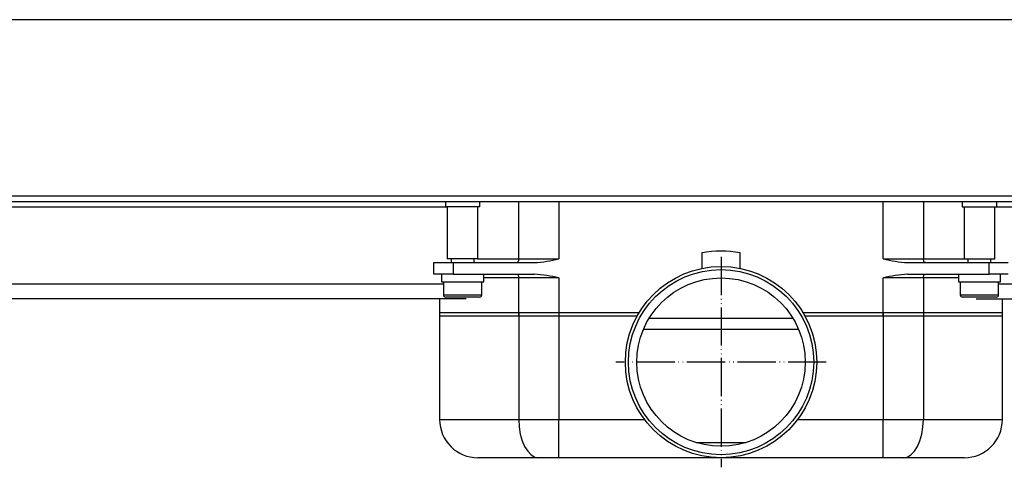
# Model space of a CAD drawing. Units: millimetres. Extents: x -933 to 1672, y -54 to 721.
# Drawn here: x 334 to 591, y 604 to 721 of the extents above; entities that cross this region are included whole.
import ezdxf

# ---------------------------------------------------------------- set-up
doc = ezdxf.new("R2010")
doc.units = ezdxf.units.MM
doc.linetypes.add('PHANTOM', pattern=[13, 10, -1, 0, -1, 0, -1])
doc.layers.add('1', color=7, linetype='Continuous')

# ---------------------------------------------------------------- blocks, each defined once
blk = doc.blocks.new('HL50WU-0-210', base_point=(369.402, 333.312))
at = {"color": 7, "linetype": 'Continuous'}
for p, q in [((116.942, 674.869), (1161.942, 674.869)), ((116.942, 673.369), (736.042, 673.369)), ((445.442, 671.869), (147.842, 671.869)), ((444.942, 673.369), (444.942, 671.969)), ((453.942, 671.969), (444.942, 671.969)), ((445.442, 671.969), (445.442, 658.369)), ((453.442, 658.369), (453.442, 671.969)), ((453.942, 671.969), (453.942, 673.369)), ((464.102, 658.369), (464.102, 673.369)), ((474.603, 673.369), (474.603, 658.369)), ((559.281, 658.369), (559.281, 673.369)), ((569.782, 673.369), (569.782, 658.369)), ((579.942, 673.369), (579.942, 671.969)), ((579.942, 671.969), (588.942, 671.969)), ((580.442, 671.969), (580.442, 658.369)), ((588.442, 658.369), (588.442, 671.969)), ((736.042, 671.869), (588.442, 671.869)), ((588.942, 671.969), (588.942, 673.369)), ((511.942, 659.935), (511.942, 655.864)), ((521.942, 655.864), (521.942, 659.935)), ((441.942, 657.369), (446.942, 657.369)), ((441.942, 654.369), (441.942, 657.369)), ((453.442, 658.369), (445.442, 658.369)), ((446.442, 658.369), (446.442, 657.369)), ((446.942, 657.369), (468.2, 657.369)), ((446.942, 657.369), (446.942, 654.369)), ((452.442, 657.369), (452.442, 658.369)), ((453.442, 658.369), (464.102, 658.369)), ((463.679, 657.388), (463.576, 657.369)), ((463.777, 657.445), (463.679, 657.388)), ((463.868, 657.538), (463.777, 657.445)), ((463.948, 657.662), (463.868, 657.538)), ((464.013, 657.814), (463.948, 657.662)), ((464.062, 657.987), (464.013, 657.814)), ((464.091, 658.174), (464.062, 657.987)), ((464.102, 658.369), (464.091, 658.174)), ((464.102, 658.369), (474.603, 658.369)), ((559.281, 658.369), (569.782, 658.369)), ((565.684, 657.369), (586.942, 657.369)), ((569.792, 658.174), (569.782, 658.369)), ((569.782, 658.369), (580.442, 658.369)), ((569.822, 657.987), (569.792, 658.174)), ((569.87, 657.814), (569.822, 657.987)), ((569.936, 657.662), (569.87, 657.814)), ((570.015, 657.538), (569.936, 657.662)), ((570.106, 657.445), (570.015, 657.538)), ((570.205, 657.388), (570.106, 657.445)), ((570.307, 657.369), (570.205, 657.388)), ((580.442, 658.369), (588.442, 658.369)), ((581.442, 658.369), (581.442, 657.369)), ((586.942, 657.369), (591.942, 657.369)), ((586.942, 654.369), (586.942, 657.369)), ((587.442, 657.369), (587.442, 658.369)), ((446.942, 654.369), (441.942, 654.369)), ((443.942, 654.369), (443.942, 652.369)), ((446.942, 654.369), (447.15, 654.369)), ((447.15, 654.369), (451.724, 654.369)), ((451.733, 654.369), (468.2, 654.369)), ((454.942, 652.369), (454.942, 654.369)), ((464.102, 653.369), (454.942, 653.369)), ((463.576, 654.369), (463.679, 654.35)), ((463.679, 654.35), (463.777, 654.293)), ((463.777, 654.293), (463.868, 654.201)), ((463.868, 654.201), (463.948, 654.076)), ((463.948, 654.076), (464.013, 653.925)), ((464.013, 653.925), (464.062, 653.752)), ((464.062, 653.752), (464.091, 653.564)), ((464.091, 653.564), (464.102, 653.369)), ((464.102, 643.369), (464.102, 653.369)), ((474.603, 653.369), (464.102, 653.369)), ((474.603, 653.369), (474.603, 643.369)), ((569.782, 653.369), (559.281, 653.369)), ((559.281, 643.369), (559.281, 653.369)), ((565.684, 654.369), (582.15, 654.369)), ((569.782, 653.369), (569.792, 653.564)), ((578.942, 653.369), (569.782, 653.369)), ((569.782, 653.369), (569.782, 643.369)), ((569.792, 653.564), (569.822, 653.752)), ((569.822, 653.752), (569.87, 653.925)), ((569.87, 653.925), (569.936, 654.076)), ((569.936, 654.076), (570.015, 654.201)), ((570.015, 654.201), (570.106, 654.293)), ((570.106, 654.293), (570.205, 654.35)), ((570.205, 654.35), (570.307, 654.369)), ((578.942, 654.369), (578.942, 652.369)), ((582.161, 654.369), (586.733, 654.369)), ((586.733, 654.369), (586.942, 654.369)), ((591.942, 654.369), (586.942, 654.369)), ((589.942, 652.369), (589.942, 654.369)), ((133.842, 651.869), (444.442, 651.869)), ((443.942, 652.369), (454.942, 652.369)), ((444.442, 652.369), (444.442, 648.969)), ((454.442, 648.969), (454.442, 652.369)), ((578.942, 652.369), (589.942, 652.369)), ((579.442, 652.369), (579.442, 648.969)), ((589.442, 648.969), (589.442, 652.369)), ((589.442, 651.869), (750.042, 651.869)), ((444.442, 648.969), (454.442, 648.969)), ((445.181, 648.369), (445.042, 648.369)), ((453.842, 648.369), (445.181, 648.369)), ((579.442, 648.969), (589.442, 648.969)), ((580.181, 648.369), (580.042, 648.369)), ((588.842, 648.369), (580.181, 648.369)), ((450.336, 647.869), (133.822, 647.869)), ((443.442, 647.869), (443.442, 643.369)), ((583.548, 647.869), (750.062, 647.869)), ((590.442, 643.369), (590.442, 647.869)), ((443.442, 644.369), (464.102, 644.369)), ((443.442, 644.369), (443.442, 616.369)), ((464.102, 643.369), (443.442, 643.369)), ((464.102, 644.369), (474.603, 644.369)), ((464.102, 644.369), (464.102, 616.369)), ((474.603, 643.369), (464.102, 643.369)), ((474.603, 644.369), (495.588, 644.369)), ((474.603, 644.369), (474.603, 616.369)), ((495.01, 643.369), (474.603, 643.369)), ((538.296, 644.369), (559.281, 644.369)), ((559.281, 643.369), (538.873, 643.369)), ((559.281, 644.369), (569.782, 644.369)), ((559.281, 644.369), (559.281, 616.369)), ((569.782, 643.369), (559.281, 643.369)), ((569.782, 644.369), (590.442, 644.369)), ((569.782, 644.369), (569.782, 616.369)), ((590.442, 643.369), (569.782, 643.369)), ((590.442, 616.369), (590.442, 644.369)), ((498.187, 642.869), (535.697, 642.869)), ((537.233, 639.869), (496.65, 639.869)), ((443.442, 616.369), (464.102, 616.369)), ((464.102, 616.369), (464.202, 614.418)), ((464.102, 616.369), (474.603, 616.369)), ((474.603, 606.369), (474.603, 616.369)), ((474.603, 616.369), (496.942, 616.369)), ((536.942, 616.369), (559.281, 616.369)), ((559.281, 616.369), (569.782, 616.369)), ((559.281, 606.369), (559.281, 616.369)), ((569.681, 614.418), (569.782, 616.369)), ((569.782, 616.369), (590.442, 616.369)), ((464.202, 614.418), (464.501, 612.542)), ((464.501, 612.542), (464.986, 610.814)), ((568.897, 610.814), (569.382, 612.542)), ((569.382, 612.542), (569.681, 614.418)), ((464.986, 610.814), (465.639, 609.298)), ((510.44, 610.352), (523.443, 610.352)), ((568.244, 609.298), (568.897, 610.814)), ((465.639, 609.298), (466.435, 608.055)), ((466.435, 608.055), (467.343, 607.13)), ((467.343, 607.13), (468.328, 606.561)), ((565.556, 606.561), (566.541, 607.13)), ((566.541, 607.13), (567.448, 608.055)), ((567.448, 608.055), (568.244, 609.298)), ((469.352, 606.369), (453.442, 606.369)), ((468.328, 606.561), (469.352, 606.369)), ((474.603, 606.369), (469.352, 606.369)), ((516.942, 606.369), (474.603, 606.369)), ((559.281, 606.369), (516.942, 606.369)), ((564.531, 606.369), (559.281, 606.369)), ((564.531, 606.369), (565.556, 606.561)), ((580.442, 606.369), (564.531, 606.369))]:
    blk.add_line(p, q, dxfattribs=at)
for radius in [25, 24.196, 22]:
    blk.add_circle((516.942, 631.369), radius, dxfattribs=at)
for centre, radius, start, end in [((516.942, 631.369), 29, 80.07181, 99.92819), ((465.481, 695.777), 38.504, 274.0489, 283.70391), ((568.403, 695.777), 38.504, 256.29609, 265.9511), ((465.481, 615.961), 38.504, 76.29609, 85.9511), ((568.403, 615.961), 38.504, 94.0489, 103.70391), ((445.042, 648.969), 0.6, 180, 270), ((453.842, 648.969), 0.6, 270, 0), ((580.042, 648.969), 0.6, 180, 270), ((588.842, 648.969), 0.6, 270, 0), ((453.442, 616.369), 10, 180, 270), ((580.442, 616.369), 10, 270, 0)]:
    blk.add_arc(centre, radius, start, end, dxfattribs=at)
at = {"layer": '1', "color": 7, "linetype": 'Continuous'}
blk.add_line((1161.942, 720.869), (-928.058, 720.869), dxfattribs=at)
at = {"layer": '1', "color": 7, "linetype": 'PHANTOM'}
for p, q in [((516.942, 658.869), (516.942, 603.869)), ((544.442, 631.369), (489.442, 631.369))]:
    blk.add_line(p, q, dxfattribs=at)

msp = doc.modelspace()

# ---------------------------------------------------------------- block references
msp.add_blockref('HL50WU-0-210', (369.4, 333.31))

doc.saveas('drawing.dxf')
